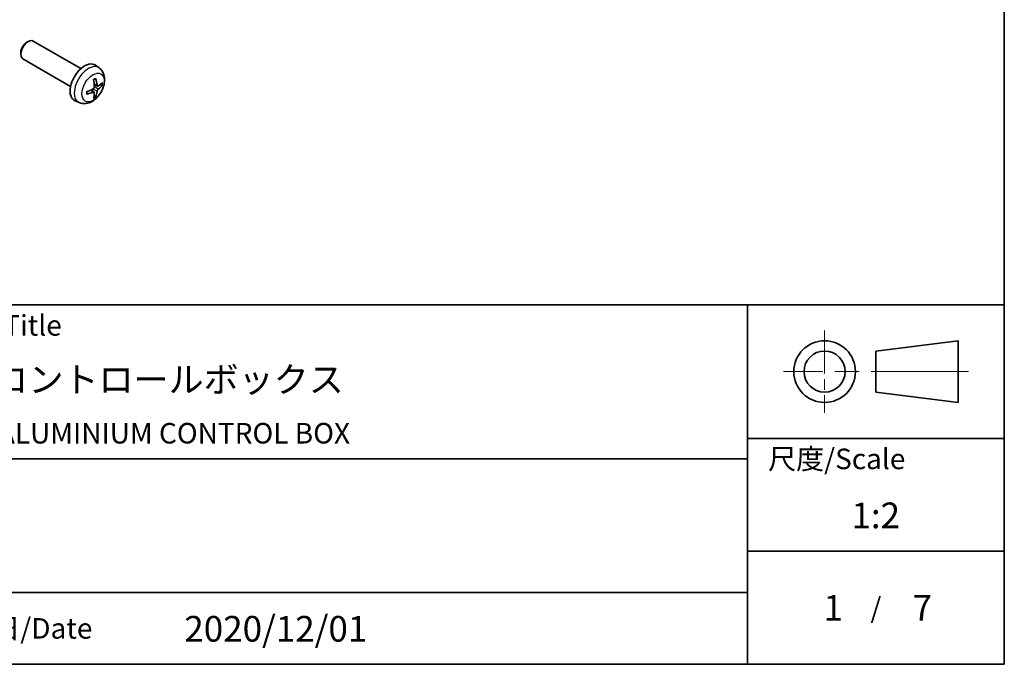
# Model space of a CAD drawing. Units: millimetres. Extents: x 29 to 4978, y 3 to 719.
# Drawn here: x 619 to 811, y 16 to 142 of the extents above; entities that cross this region are included whole.
import ezdxf
from ezdxf.enums import TextEntityAlignment as Align

# ---------------------------------------------------------------- set-up
doc = ezdxf.new("R2010")
doc.units = ezdxf.units.MM
doc.header["$LTSCALE"] = 2
doc.linetypes.add('CHAIN', pattern=[0.3543, 0.2362, -0.0295, 0.0591, -0.0295])
for name, color, linetype, lineweight in [('Border (ISO)', 7, 'Continuous', 35), ('Title (ISO)', 7, 'Continuous', 35), ('Visible (ISO)', 7, 'Continuous', 35), ('Visible Narrow (ISO)', 7, 'Continuous', 25)]:
    doc.layers.add(name, color=color, linetype=linetype, lineweight=lineweight)
doc.styles.add('Note Text (TK)', font='txt')
doc.styles.add('文字スタイル67', font='arial.ttf')

# ---------------------------------------------------------------- blocks, each defined once
blk = doc.blocks.new('図面枠 tk図枠')
at = {"layer": 'Border (ISO)'}
for p in [(405.5, 289), (14.5, 8)]:
    blk.add_line(p, (405.5, 8), dxfattribs=at)
blk = doc.blocks.new('表題欄 tk表題欄')
at = {"layer": 'Title (ISO)'}
for p, q in [((74.709, 244.053), (255.709, 244.053)), ((230.709, 244.053), (230.709, 209.053)), ((255.709, 244.053), (255.709, 209.053)), ((243.209, 239.553), (251.209, 240.553)), ((251.209, 234.553), (251.209, 240.553)), ((243.209, 239.553), (243.209, 235.553)), ((243.209, 235.553), (251.209, 234.553)), ((230.709, 231.053), (255.709, 231.053)), ((74.709, 229.053), (230.709, 229.053)), ((230.709, 220.053), (255.709, 220.053)), ((149.709, 216.053), (230.709, 216.053)), ((255.709, 209.053), (74.709, 209.053))]:
    blk.add_line(p, q, dxfattribs=at)
at = {"layer": 'Title (ISO)', "color": 4, "linetype": 'CHAIN', "lineweight": 18, "ltscale": 8.88956}
blk.add_line((238.209, 241.553), (238.209, 233.553), dxfattribs=at)
at = {"layer": 'Title (ISO)', "color": 4, "linetype": 'CHAIN', "lineweight": 18, "ltscale": 20.001633}
blk.add_line((252.209, 237.553), (234.209, 237.553), dxfattribs=at)
at = {"layer": 'Title (ISO)'}
for radius in [3, 2]:
    blk.add_circle((238.209, 237.553), radius, dxfattribs=at)
at = {"layer": 'Title (ISO)', "color": 1, "char_height": 2, "attachment_point": 4, "line_spacing_factor": 1.5, "style": 'Note Text (TK)'}
for s, insert in [('\\fＭＳ Ｐゴシック|b0|i0;\\H2.0000;品名/Title', (151.709, 242.053)), ('\\fＭＳ Ｐゴシック|b0|i0;\\H2.0000;尺度/Scale', (232.709, 229.053)), ('\\fＭＳ Ｐゴシック|b0|i0;\\H2.0000;作成日/Date', (151.709, 212.553))]:
    blk.add_mtext(s, dxfattribs=dict(at, insert=insert))
at = {"layer": 'Title (ISO)', "color": 7, "insert": (243.209, 214.553), "char_height": 2, "attachment_point": 5, "line_spacing_factor": 1.5, "style": 'Note Text (TK)'}
blk.add_mtext('\\fＭＳ Ｐゴシック|b0|i0;\\H2.0000;/', dxfattribs=at)
at = {"layer": 'Title (ISO)', "color": 7}
for tag, p, height, style in [('<品名>_001', (157.283, 235.533), 2.5, 'Note Text (TK)'), ('<Title>_001', (157.709, 230.551), 2, '文字スタイル67'), ('<尺度>_001', (240.822, 222.303), 2.5, 'Note Text (TK)'), ('<ページ_No.>_001', (238.098, 213.303), 2.5, 'Note Text (TK)'), ('<総ページ数>_001', (246.786, 213.303), 2.5, 'Note Text (TK)'), ('作成日_001', (175.618, 211.26), 2.5, 'Note Text (TK)')]:
    blk.add_attdef(tag, p, '', height=height, dxfattribs=dict(at, style=style))
at = {"layer": 'Title (ISO)', "color": 7, "style": 'Note Text (TK)'}
blk.add_attdef('<承認>', text='', height=2.5, dxfattribs=at).set_placement((87.209, 217.053), align=Align.MIDDLE_CENTER)

msp = doc.modelspace()

# ---------------------------------------------------------------- linework, layer by layer
at = {"layer": 'Visible (ISO)'}
for p, q in [((620.5894, 137.0813), (620.8932, 137.2566)), ((631.1708, 131.9988), (621.8929, 137.3555)), ((619.4786, 135.1573), (619.4787, 134.8065)), ((629.1708, 128.5347), (619.8929, 133.8914)), ((634.7225, 132.1421), (634.0228, 132.6528)), ((634.4231, 128.6055), (633.7556, 128.9009)), ((633.7356, 127.4149), (633.1461, 127.8452)), ((630.8226, 125.3873), (630.0304, 125.7379))]:
    msp.add_line(p, q, dxfattribs=at)
for centre, major_axis, ratio, start_param, end_param in [((620.8929, 135.6234), (-1, -1.7321), 0.57735027, 3.14159265, 6.28318531), ((620.5892, 135.7988), (-0.7853, -1.3602), 0.57735027, 3.92675802, 5.49801994), ((631.9029, 129.2668), (-2, -3.4641), 0.57735027, 3.0796893, 6.34508866), ((629.6061, 130.701), (2.5666, -5.9702), 0.55353421, 0.95931878, 1.19830308), ((629.4086, 130.587), (-3.9094, 5.191), 0.59526289, 3.96282307, 4.20180736), ((629.5023, 130.5329), (-6.4957, -0.1911), 0.49462411, 2.44776077, 2.68674507), ((629.5023, 130.7609), (6.4948, -0.2196), 0.65417299, 5.62601221, 5.86499651), ((629.5124, 130.5388), (-6.4536, -0.7624), 0.55353421, 1.94328958, 2.18227387), ((629.5124, 130.7668), (6.4503, -0.7902), 0.59526289, 5.2229706, 5.46195489), ((629.6061, 130.7127), (3.0824, -5.721), 0.49462411, 0.45484759, 0.69383188), ((629.4086, 130.5987), (-3.4375, 5.5149), 0.65417299, 3.55978145, 3.79876575)]:
    msp.add_ellipse(centre, major_axis=major_axis, ratio=ratio, start_param=start_param, end_param=end_param, dxfattribs=at)
for points, knots in [([(634.7225, 132.1421), (634.9482, 131.9773), (635.14, 131.7747), (635.46, 131.3118), (635.5777, 131.0489), (635.7552, 130.4543), (635.7919, 130.1226), (635.7847, 129.3896), (635.7169, 128.9906), (635.4845, 128.1975), (635.3143, 127.8048), (634.8929, 127.0708), (634.643, 126.7294), (634.0667, 126.1154), (633.7403, 125.8429), (633.0163, 125.4202), (632.6202, 125.2615), (631.846, 125.1599), (631.4905, 125.1737), (631.0326, 125.3033), (630.9262, 125.3414), (630.8226, 125.3873)], [5.5596905, 5.5596905, 5.5596905, 5.5596905, 5.76465035, 5.76465035, 5.99724023, 5.99724023, 6.29459763, 6.29459763, 6.66985758, 6.66985758, 7.06428247, 7.06428247, 7.45411883, 7.45411883, 7.84838663, 7.84838663, 8.22269251, 8.22269251, 8.4943548, 8.4943548, 8.57747644, 8.57747644, 8.57747644, 8.57747644]), ([(633.632, 129.78), (633.6472, 129.7908), (633.6624, 129.8013), (633.7041, 129.8293), (633.7305, 129.8462), (633.7834, 129.8784), (633.8098, 129.8936), (633.8624, 129.9223), (633.8886, 129.9357), (633.9407, 129.9609), (633.9666, 129.9725), (633.9923, 129.9833)], [4.599557922, 4.599557922, 4.599557922, 4.599557922, 4.630897721, 4.630897721, 4.685414191, 4.685414191, 4.739930661, 4.739930661, 4.794447131, 4.794447131, 4.848963601, 4.848963601, 4.848963601, 4.848963601]), ([(634.015, 130.0806), (634.0192, 130.068), (634.0219, 130.0542), (634.023, 130.0307), (634.0209, 130.0174), (634.0128, 129.9989), (634.0054, 129.9905), (633.9958, 129.9849), (633.9941, 129.9841), (633.9923, 129.9833)], [0.0145600729, 0.0145600729, 0.0145600729, 0.0145600729, 0.0187226824, 0.0187226824, 0.0234298311, 0.0234298311, 0.0280690561, 0.0280690561, 0.028985175, 0.028985175, 0.028985175, 0.028985175]), ([(634.5566, 128.6252), (634.5305, 128.6086), (634.5021, 128.598), (634.449, 128.5948), (634.4243, 128.6022), (634.3843, 128.6301), (634.3663, 128.6526), (634.3443, 128.7029), (634.3377, 128.7276), (634.3341, 128.7537)], [-0.2036008625, -0.2036008625, -0.2036008625, -0.2036008625, -0.191101084, -0.191101084, -0.1786013054, -0.1786013054, -0.1660771911, -0.1660771911, -0.1569242563, -0.1569242563, -0.1569242563, -0.1569242563]), ([(635.3791, 128.8349), (635.3729, 128.8265), (635.3635, 128.8179), (635.3426, 128.8046), (635.327, 128.7981), (635.2982, 128.7908), (635.28, 128.7888), (635.2521, 128.7894), (635.2378, 128.7911), (635.2254, 128.7942)], [0.0145600729, 0.0145600729, 0.0145600729, 0.0145600729, 0.0187226824, 0.0187226824, 0.0234298311, 0.0234298311, 0.0280690561, 0.0280690561, 0.0318101771, 0.0318101771, 0.0318101771, 0.0318101771]), ([(632.327, 127.099), (632.3273, 127.0971), (632.3274, 127.0952), (632.3274, 127.0841), (632.3238, 127.0735), (632.3118, 127.0573), (632.3013, 127.0487), (632.2805, 127.0379), (632.2672, 127.0333), (632.2542, 127.0307)], [0.0455535579, 0.0455535579, 0.0455535579, 0.0455535579, 0.0464696768, 0.0464696768, 0.0511089018, 0.0511089018, 0.0558160505, 0.0558160505, 0.05997866, 0.05997866, 0.05997866, 0.05997866]), ([(632.3271, 127.099), (632.3235, 127.1267), (632.3207, 127.155), (632.3164, 127.2127), (632.315, 127.2421), (632.3135, 127.302), (632.3135, 127.3324), (632.3149, 127.3943), (632.3164, 127.4257), (632.3198, 127.4758), (632.3213, 127.4942), (632.323, 127.5128)], [3.005018033, 3.005018033, 3.005018033, 3.005018033, 3.059534503, 3.059534503, 3.114050973, 3.114050973, 3.168567443, 3.168567443, 3.223083913, 3.223083913, 3.254423712, 3.254423712, 3.254423712, 3.254423712]), ([(633.7854, 128.4369), (633.7867, 128.4003), (633.7817, 128.3587), (633.7579, 128.2761), (633.7392, 128.2352), (633.6949, 128.1645), (633.6665, 128.1301), (633.6119, 128.0815), (633.5872, 128.0644), (633.5628, 128.0514)], [-0.203600879, -0.203600879, -0.203600879, -0.203600879, -0.1911011005, -0.1911011005, -0.178601322, -0.178601322, -0.1660772077, -0.1660772077, -0.1569242728, -0.1569242728, -0.1569242728, -0.1569242728]), ([(633.5628, 127.4179), (633.5952, 127.4309), (633.6287, 127.4385), (633.6884, 127.4379), (633.7144, 127.4298), (633.7535, 127.4023), (633.7691, 127.3812), (633.7839, 127.3351), (633.7864, 127.3128), (633.7854, 127.2894)], [-0.2036008625, -0.2036008625, -0.2036008625, -0.2036008625, -0.191101084, -0.191101084, -0.1786013054, -0.1786013054, -0.1660771911, -0.1660771911, -0.1569242563, -0.1569242563, -0.1569242563, -0.1569242563]), ([(633.9734, 126.6257), (633.9823, 126.6165), (633.9909, 126.605), (634.0054, 126.5811), (634.0128, 126.5643), (634.0209, 126.5358), (634.023, 126.519), (634.0219, 126.4942), (634.0192, 126.4818), (634.015, 126.4723)], [0.0427285558, 0.0427285558, 0.0427285558, 0.0427285558, 0.0464696768, 0.0464696768, 0.0511089018, 0.0511089018, 0.0558160505, 0.0558160505, 0.05997866, 0.05997866, 0.05997866, 0.05997866]), ([(634.3341, 127.6062), (634.3389, 127.6392), (634.3492, 127.6778), (634.3795, 127.7566), (634.3996, 127.7968), (634.4429, 127.868), (634.4689, 127.9037), (634.5162, 127.9565), (634.5369, 127.976), (634.5566, 127.9916)], [-0.203600879, -0.203600879, -0.203600879, -0.203600879, -0.1911011005, -0.1911011005, -0.178601322, -0.178601322, -0.1660772077, -0.1660772077, -0.1569242728, -0.1569242728, -0.1569242728, -0.1569242728])]:
    msp.add_open_spline(points, degree=3, knots=knots, dxfattribs=at)
for points, weights in [([(634.9096, 128.871), (635.0616, 128.834), (635.2254, 128.7942)], [1.08273581423, 1.07755563664, 1.07090462709]), ([(633.9734, 126.6257), (633.857, 126.7476), (633.749, 126.8608)], [1.07090462707, 1.07755563662, 1.08273581421])]:
    msp.add_rational_spline(points, weights, degree=2, dxfattribs=at)
at = {"layer": 'Visible Narrow (ISO)'}
for p, q in [((634.3341, 128.7537), (633.742, 129.0378)), ((634.5566, 127.9916), (633.7823, 128.5125)), ((633.5628, 127.4179), (633.0208, 127.7886)), ((634.3341, 127.6062), (633.4959, 128.0163))]:
    msp.add_line(p, q, dxfattribs=at)
for centre, major_axis, start_param, end_param in [((632.6517, 128.8345), (1.9537, 3.3839), 6.22128195, 9.48668132), ((633.8166, 128.1619), (-1.1137, -1.9289), 3.80068814, 4.05329349), ((633.7732, 128.187), (-1.0366, -1.7954), 2.21917021, 2.42536283), ((633.8166, 128.1619), (1.1137, 1.9289), 5.37148447, 5.62408982), ((633.8166, 128.1619), (-1.1137, -1.9289), 5.37148447, 5.62408982), ((633.7732, 128.187), (-1.0366, -1.7954), 0.71622982, 0.92242245), ((633.8166, 128.1619), (1.1137, 1.9289), 3.80068814, 4.05329349)]:
    msp.add_ellipse(centre, major_axis=major_axis, ratio=0.57735027, start_param=start_param, end_param=end_param, dxfattribs=at)
msp.add_ellipse((633.5504, 128.3156), major_axis=(-1.5344, -2.6577), ratio=0.57735027, dxfattribs=at)

# ---------------------------------------------------------------- block references
at = {"xscale": 2, "yscale": 2, "zscale": 2}
msp.add_blockref('図面枠 tk図枠', (0, 0), dxfattribs=at)
ref = msp.add_blockref('表題欄 tk表題欄', (299.5824, -402.1055), dxfattribs=dict(xscale=2, yscale=2, zscale=2))
ref.add_attrib('<品名>_001', 'コントロールボックス', (614.1477, 68.9602), dxfattribs={"layer": 'Title (ISO)', "color": 7, "height": 5, "style": 'Note Text (TK)'})
ref.add_attrib('<尺度>_001', '1:2', (781.2273, 42.5), dxfattribs={"layer": 'Title (ISO)', "color": 7, "height": 5, "style": 'Note Text (TK)'})
ref.add_attrib('作成日_001', '2020/12/01', (651.3153, 20.4148), dxfattribs={"layer": 'Title (ISO)', "color": 7, "height": 5, "style": 'Note Text (TK)'})
ref.add_attrib('<Title>_001', 'ALUMINIUM CONTROL BOX', (615, 58.9973), dxfattribs={"layer": 'Title (ISO)', "color": 7, "height": 4, "style": '文字スタイル67'})
ref.add_attrib('<ページ_No.>_001', '1', (775.7784, 24.5), dxfattribs={"layer": 'Title (ISO)', "color": 7, "height": 5, "style": 'Note Text (TK)'})
ref.add_attrib('<総ページ数>_001', '7', (793.1534, 24.5), dxfattribs={"layer": 'Title (ISO)', "color": 7, "height": 5, "style": 'Note Text (TK)'})

doc.saveas('drawing.dxf')
